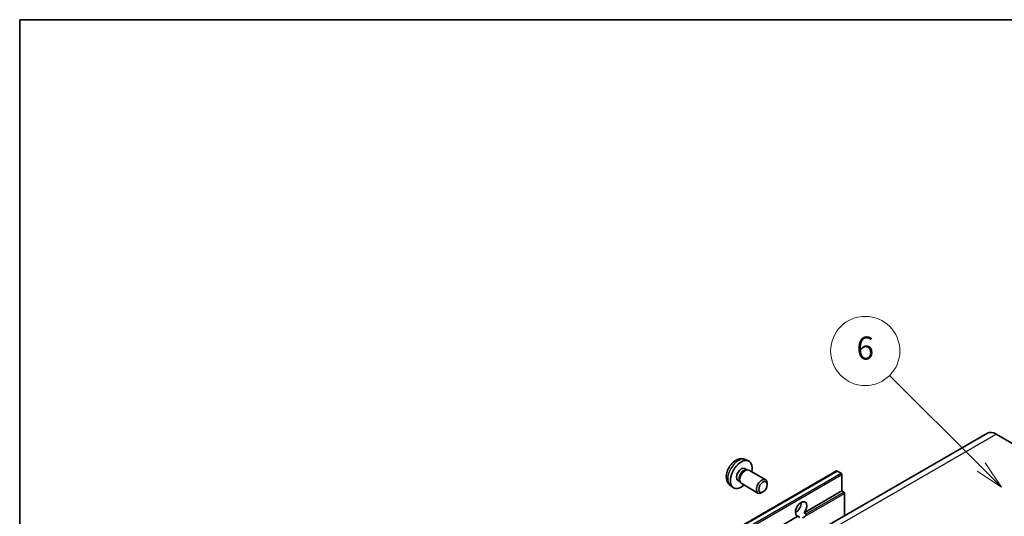
# Model space of a CAD drawing. Units: millimetres. Extents: x -1 to 7694, y 0 to 843.
# Drawn here: x -1 to 255, y 714 to 843 of the extents above; entities that cross this region are included whole.
import ezdxf

# ---------------------------------------------------------------- set-up
doc = ezdxf.new("R2010")
doc.units = ezdxf.units.MM
for name, color, linetype, lineweight in [('Border (ISO)', 7, 'Continuous', 35), ('Visible (ISO)', 7, 'Continuous', 35), ('Visible Narrow (ISO)', 7, 'Continuous', 25)]:
    doc.layers.add(name, color=color, linetype=linetype, lineweight=lineweight)
doc.layers.add('Symbol (TK)', color=100, linetype='Continuous', lineweight=18, true_color=0x00ff3f)
doc.styles.add('Note Text (TK2)', font='MS PGothic.ttf')

# ---------------------------------------------------------------- blocks, each defined once
blk = doc.blocks.new('図面枠 tk図枠')
at = {"layer": 'Border (ISO)'}
for q in [(405.5, 289), (14.5, 8)]:
    blk.add_line((14.5, 289), q, dxfattribs=at)
blk = doc.blocks.new('バルーン1')
at = {"layer": 'Symbol (TK)', "color": 100, "true_color": 0x00ff40}
for p, q in [((97.869, 250.216), (89.926, 258.159)), ((97.869, 250.216), (99.636, 248.448)), ((99.636, 248.448), (98.222, 250.57)), ((97.515, 249.863), (99.636, 248.448))]:
    blk.add_line(p, q, dxfattribs=at)
at = {"layer": 'Symbol (TK)'}
blk.add_circle((87.813, 260.272), 3, dxfattribs=at)
at = {"layer": 'Symbol (TK)', "color": 7, "insert": (87.813, 260.266), "char_height": 2, "attachment_point": 5, "style": 'Note Text (TK2)'}
blk.add_mtext('6', dxfattribs=at)

msp = doc.modelspace()

# ---------------------------------------------------------------- linework, layer by layer
at = {"layer": 'Visible (ISO)'}
for p, q in [((250.8996, 735.6491), (159.3292, 682.7809)), ((253.1496, 735.4262), (259.5135, 731.752)), ((187.9386, 728.7933), (188.7308, 728.4427)), ((121.5131, 673.7752), (211.6692, 725.8268)), ((187.7509, 726.4599), (188.2742, 726.1578)), ((188.0639, 726.146), (188.43, 726.1666)), ((188.8483, 726.0743), (193.2115, 723.5552)), ((212.8091, 725.2404), (211.8192, 725.812)), ((213.0213, 720.6272), (213.0213, 724.873)), ((185.9657, 723.3678), (186.4889, 723.0657)), ((186.394, 723.2537), (186.5593, 722.9263)), ((186.8483, 722.6102), (191.2115, 720.0911)), ((193.6257, 722.2893), (193.6257, 722.6401)), ((184.0387, 722.0385), (184.7384, 721.5278)), ((192.5149, 720.3653), (192.2111, 720.19)), ((203.2355, 714.9774), (213.0213, 720.6272)), ((213.5162, 720.3414), (213.0213, 720.6272)), ((213.7284, 714.1883), (213.7284, 719.974)), ((200.9301, 715.0402), (201.3444, 715.2794)), ((203.2355, 714.9774), (203.7305, 714.6916)), ((122.8652, 668.5756), (201.5938, 714.0296)), ((202.0888, 713.7438), (201.5938, 714.0296))]:
    msp.add_line(p, q, dxfattribs=at)
for centre, major_axis, start_param, end_param in [((253.1496, 731.752), (-2.25, 3.8971), 5.49778714, 6.28318531), ((186.8583, 724.9138), (2, 3.4641), 5.23598776, 10.47197551), ((186.8583, 724.9138), (0.8926, 1.5461), 0, 3.14159265), ((187.5446, 724.5176), (0.8926, 1.5461), 0.36144194, 2.78015071), ((187.8483, 724.3423), (1, 1.7321), 0, 3.14159264), ((211.8192, 725.567), (-0.15, 0.2598), 5.49778714, 6.28318531), ((212.8091, 724.9955), (-0.15, 0.2598), 3.92699082, 5.49778714), ((192.2115, 721.8232), (1, 1.7321), 5.49801994, 10.20994333), ((213.5162, 720.0965), (-0.15, 0.2598), 3.92699082, 5.49778714), ((202.4147, 715.9324), (-1.05, -1.8187), 1.37108371, 6.48289793), ((201.0005, 716.7489), (1.05, 1.8187), 3.88043833, 5.54433963), ((203.1218, 715.5241), (-1.05, -1.8187), 0.56674497, 1.00405136)]:
    msp.add_ellipse(centre, major_axis=major_axis, ratio=0.57735027, start_param=start_param, end_param=end_param, dxfattribs=at)
msp.add_ellipse((192.5152, 721.6478), major_axis=(0.7853, 1.3602), ratio=0.57735027, dxfattribs=at)
for points, knots in [([(187.9386, 728.7933), (187.683, 728.9064), (187.4117, 728.9712), (186.8508, 729.0169), (186.5643, 728.9874), (185.9606, 728.8438), (185.655, 728.7097), (185.0237, 728.337), (184.7122, 728.0788), (184.1415, 727.481), (183.8865, 727.1371), (183.4615, 726.4053), (183.2908, 726.0181), (183.0473, 725.2121), (182.9744, 724.7931), (182.9704, 723.9548), (183.031, 723.5324), (183.3301, 722.8111), (183.5198, 722.5101), (183.8609, 722.1784), (183.9472, 722.1054), (184.0387, 722.0385)], [0.84730152, 0.84730152, 0.84730152, 0.84730152, 1.05226137, 1.05226137, 1.28485125, 1.28485125, 1.58220865, 1.58220865, 1.9574686, 1.9574686, 2.35189349, 2.35189349, 2.74172985, 2.74172985, 3.13599765, 3.13599765, 3.51030353, 3.51030353, 3.78196582, 3.78196582, 3.86508746, 3.86508746, 3.86508746, 3.86508746]), ([(203.7305, 714.6916), (203.7517, 714.6794), (203.7683, 714.66), (203.7887, 714.6132), (203.7925, 714.586), (203.7916, 714.528), (203.7834, 714.4888), (203.7486, 714.3854), (203.6998, 714.3065), (203.5935, 714.1717), (203.5209, 714.1005), (203.4439, 714.0363)], [-0.2570614387, -0.2570614387, -0.2570614387, -0.2570614387, -0.2480685903, -0.2480685903, -0.2390757418, -0.2390757418, -0.2277259033, -0.2277259033, -0.2025498125, -0.2025498125, -0.1716905209, -0.1716905209, -0.1716905209, -0.1716905209])]:
    msp.add_open_spline(points, degree=3, knots=knots, dxfattribs=at)
at = {"layer": 'Visible Narrow (ISO)'}
for p, q in [((161.5792, 682.5581), (253.1496, 735.4262)), ((121.6631, 673.7603), (211.8192, 725.812)), ((122.653, 673.1888), (212.8091, 725.2404)), ((122.8652, 672.8213), (213.0213, 724.873)), ((203.4439, 714.0363), (213.7284, 719.974)), ((203.7305, 714.6916), (213.5162, 720.3414))]:
    msp.add_line(p, q, dxfattribs=at)
msp.add_ellipse((186.1095, 725.3461), major_axis=(-1.9537, -3.3839), ratio=0.57735027, start_param=3.20349601, end_param=6.22128195, dxfattribs=at)

# ---------------------------------------------------------------- block references
at = {"xscale": 3, "yscale": 3, "zscale": 3}
msp.add_blockref('図面枠 tk図枠', (-44.3244, -23.7717), dxfattribs=at)
at = {"layer": 'Symbol (TK)', "xscale": 3, "yscale": 3, "zscale": 3}
msp.add_blockref('バルーン1', (-44.3244, -23.7717), dxfattribs=at)

doc.saveas('drawing.dxf')
